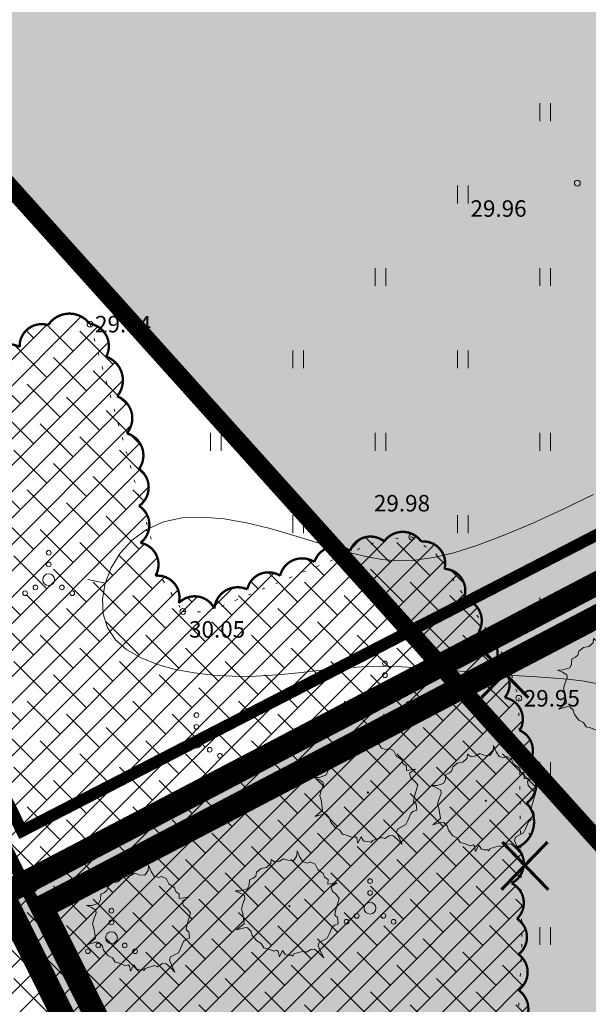
# Model space of a CAD drawing. Units: metres. Extents: x 552035 to 556625, y 6587365 to 6590182.
# Drawn here: x 552824 to 552848, y 6587662 to 6587704 of the extents above; entities that cross this region are included whole.
import ezdxf
from ezdxf.enums import TextEntityAlignment as Align

# ---------------------------------------------------------------- set-up
doc = ezdxf.new("R2010")
doc.units = ezdxf.units.M
for name, pattern in [('CENTER', [50.800000000000004, 31.75, -6.35, 6.35, -6.35]), ('DASHED', [0.75, 0.5, -0.25]), ('ISOPOHI', [0.2, 0.1, 0.1]), ('KOLVIK', [1.25, 0.25, -1])]:
    doc.linetypes.add(name, pattern=pattern)
for name, color, linetype, lineweight in [('Level 60', 7, 'Continuous', 0), ('OPT-DP-ala', 129, 'CENTER', 9), ('OPT-geo', 7, 'Continuous', 5), ('OPT-kinnistu piir', 19, 'Continuous', 15), ('OPT-kinnistupiir-p6hij', 19, 'Continuous', 15), ('OPT-likv-trass', 1, 'Ristid', 13), ('OPT-olol-v6sa', 94, 'Continuous', 5), ('OPT-olol-v6sa-likvid', 94, 'Continuous', 5), ('OPT-planpuu', 78, 'Continuous', 0), ('OPT-rohevork', 63, 'rohevork', 0), ('OPT-rohevork-hatch', 63, 'rohevork', 0)]:
    doc.layers.add(name, color=color, linetype=linetype, lineweight=lineweight)
doc.layers.add('OPT-halj-muru', color=7, linetype='Continuous', lineweight=25, true_color=0xe9ffa3)
doc.layers.add('OPT_mood-piir', color=1, linetype='Continuous')
doc.styles.add('ITALIC', font='italic.shx')
doc.styles.add('merka', font='ARIAL.TTF', dxfattribs={"height": 2.5})
doc.linetypes.add('Ristid', pattern='A,0,-2,["X",Standard,S=0.9,R=0,X=-0.1,Y=-0.45],-2', length=4)
doc.linetypes.add('rohevork', pattern='A,1,-0.5,1,["I",merka,S=0.14,R=0,X=0,Y=0]', length=2.5)

# ---------------------------------------------------------------- blocks, each defined once
blk = doc.blocks.new('geoalus')
at = {"layer": 'OPT-geo', "linetype": 'Continuous'}
for p, q in [((552845.7724720122, 6587700.380557854), (552845.7724720122, 6587699.619442144)), ((552846.2275279904, 6587700.380557854), (552846.2275279904, 6587699.619442144)), ((552842.2724720123, 6587696.880557854), (552842.2724720123, 6587696.119442144)), ((552842.7275279905, 6587696.880557854), (552842.7275279905, 6587696.119442144)), ((552838.7724720121, 6587693.380557854), (552838.7724720121, 6587692.619442144)), ((552839.2275279902, 6587693.380557854), (552839.2275279902, 6587692.619442144)), ((552845.7724720126, 6587693.380557855), (552845.7724720126, 6587692.619442145)), ((552846.2275279907, 6587693.380557855), (552846.2275279907, 6587692.619442145)), ((552835.2724720126, 6587689.880557855), (552835.2724720126, 6587689.119442145)), ((552835.7275279907, 6587689.880557855), (552835.7275279907, 6587689.119442145)), ((552842.2724720121, 6587689.880557855), (552842.2724720121, 6587689.119442145)), ((552842.7275279902, 6587689.880557855), (552842.7275279902, 6587689.119442145)), ((552831.7724720119, 6587686.380557854), (552831.7724720119, 6587685.619442144)), ((552832.22752799, 6587686.380557854), (552832.22752799, 6587685.619442144)), ((552838.7724720128, 6587686.380557855), (552838.7724720128, 6587685.619442145)), ((552839.2275279909, 6587686.380557855), (552839.2275279909, 6587685.619442145)), ((552845.7724720131, 6587686.380557853), (552845.7724720131, 6587685.619442143)), ((552846.2275279913, 6587686.380557853), (552846.2275279913, 6587685.619442143)), ((552835.2724720124, 6587682.880557855), (552835.2724720124, 6587682.119442145)), ((552835.7275279906, 6587682.880557855), (552835.7275279906, 6587682.119442145)), ((552842.272472013, 6587682.880557855), (552842.272472013, 6587682.119442145)), ((552842.7275279912, 6587682.880557855), (552842.7275279912, 6587682.119442145)), ((552827.3021347187, 6587679.986477688), (552826.5707788431, 6587680.152666084)), ((552845.7724720128, 6587679.380557855), (552845.7724720128, 6587678.619442145)), ((552846.2275279909, 6587679.380557855), (552846.2275279909, 6587678.619442145)), ((552845.7724720123, 6587672.380557855), (552845.7724720123, 6587671.619442145)), ((552846.2275279905, 6587672.380557855), (552846.2275279905, 6587671.619442145)), ((552845.7724720126, 6587665.380557854), (552845.7724720126, 6587664.619442144)), ((552846.2275279907, 6587665.380557854), (552846.2275279907, 6587664.619442144))]:
    blk.add_line(p, q, dxfattribs=at)
at = {"layer": 'OPT-geo', "linetype": 'KOLVIK', "ltscale": 0.5}
for p, q in [((552826.658, 6587690.996), (552829.7535019212, 6587680.113510696)), ((552831.6637443629, 6587678.771466136), (552839.012635548, 6587681.827310511)), ((552839.012635548, 6587681.827310511), (552840.332, 6587681.953)), ((552840.332, 6587681.953), (552841.3516914124, 6587681.232016153)), ((552841.3516914124, 6587681.232016153), (552844.39, 6587676.689)), ((552829.7535019212, 6587680.113510696), (552830.603, 6587678.785)), ((552830.603, 6587678.785), (552831.6637443629, 6587678.771466136)), ((552844.39, 6587676.689), (552844.874, 6587675.099000001)), ((552844.874, 6587675.099000001), (552845.0108150165, 6587664.649322367)), ((552845.0108150165, 6587664.649322367), (552844.4504752113, 6587653.763231125))]:
    blk.add_line(p, q, dxfattribs=at)
at = {"layer": 'OPT-geo', "linetype": 'ISOPOHI'}
for p, q in [((552846.7366410071, 6587683.115417874), (552848.0573787634, 6587683.757558924)), ((552845.444367031, 6587682.526791487), (552846.7366410071, 6587683.115417874)), ((552829.7745958302, 6587682.592919243), (552830.5750730635, 6587682.762690515)), ((552830.5750730635, 6587682.762690515), (552831.4441161535, 6587682.795857157)), ((552831.4441161535, 6587682.795857157), (552832.3604177905, 6587682.717398227)), ((552832.3604177905, 6587682.717398227), (552833.3026706645, 6587682.552292789)), ((552828.4489317808, 6587681.818254651), (552829.0620372148, 6587682.270890291)), ((552829.0620372148, 6587682.270890291), (552829.7745958302, 6587682.592919243)), ((552833.3026706645, 6587682.552292789), (552834.2495674655, 6587682.325519904)), ((552834.2495674655, 6587682.325519904), (552835.1798008835, 6587682.062058632)), ((552844.2193338168, 6587682.012173161), (552845.444367031, 6587682.526791487)), ((552827.9448595436, 6587681.265989333), (552828.4489317808, 6587681.818254651)), ((552835.1798008835, 6587682.062058632), (552836.0720636088, 6587681.786888037)), ((552836.0720636088, 6587681.786888037), (552836.9050483314, 6587681.524987179)), ((552843.1003183466, 6587681.592056297), (552844.2193338168, 6587682.012173161)), ((552836.9050483314, 6587681.524987179), (552837.665694377, 6587681.298770818)), ((552842.1149393546, 6587681.281919849), (552843.1003183466, 6587681.592056297)), ((552827.5594005178, 6587680.645071343), (552827.9448595436, 6587681.265989333)), ((552837.665694377, 6587681.298770818), (552838.3739276148, 6587681.120396513)), ((552838.3739276148, 6587681.120396513), (552839.0579205495, 6587680.99945752)), ((552839.0579205495, 6587680.99945752), (552839.7458456861, 6587680.9455471)), ((552839.7458456861, 6587680.9455471), (552840.4658755291, 6587680.96825851)), ((552840.4658755291, 6587680.96825851), (552841.2461825837, 6587681.077185008)), ((552841.2461825837, 6587681.077185008), (552842.1149393546, 6587681.281919849)), ((552827.3021347187, 6587679.986477688), (552827.5594005178, 6587680.645071343)), ((552827.182642161, 6587679.321185376), (552827.3021347187, 6587679.986477688)), ((552827.2105028596, 6587678.680171411), (552827.182642161, 6587679.321185376)), ((552827.3952968295, 6587678.094412804), (552827.2105028596, 6587678.680171411)), ((552827.7407909164, 6587677.588865726), (552827.3952968295, 6587678.094412804)), ((552828.2274992884, 6587677.164403018), (552827.7407909164, 6587677.588865726)), ((552828.8301229444, 6587676.815876688), (552828.2274992884, 6587677.164403018)), ((552829.5233628835, 6587676.53813874), (552828.8301229444, 6587676.815876688)), ((552830.2819201046, 6587676.326041184), (552829.5233628835, 6587676.53813874)), ((552837.031861215, 6587676.352288918), (552836.3360492989, 6587676.276596744)), ((552837.7329976705, 6587676.413929377), (552837.031861215, 6587676.352288918)), ((552838.4463258757, 6587676.4516681), (552837.7329976705, 6587676.413929377)), ((552839.1771758712, 6587676.458304785), (552838.4463258757, 6587676.4516681)), ((552839.9247290185, 6587676.437238018), (552839.1771758712, 6587676.458304785)), ((552840.6866295096, 6587676.394516108), (552839.9247290185, 6587676.437238018)), ((552841.4605215363, 6587676.336187363), (552840.6866295096, 6587676.394516108)), ((552842.2440492908, 6587676.268300089), (552841.4605215363, 6587676.336187363)), ((552831.0804956065, 6587676.174436028), (552830.2819201046, 6587676.326041184)), ((552831.8937903884, 6587676.078175277), (552831.0804956065, 6587676.174436028)), ((552832.6965054489, 6587676.03211094), (552831.8937903884, 6587676.078175277)), ((552833.4687028223, 6587676.030311349), (552832.6965054489, 6587676.03211094)), ((552834.2118886838, 6587676.063710157), (552833.4687028223, 6587676.030311349)), ((552834.9329302436, 6587676.12245734), (552834.2118886838, 6587676.063710157)), ((552835.6386947117, 6587676.196702876), (552834.9329302436, 6587676.12245734)), ((552836.3360492989, 6587676.276596744), (552835.6386947117, 6587676.196702876)), ((552843.0348569647, 6587676.196902596), (552842.2440492908, 6587676.268300089)), ((552843.8305887501, 6587676.128043193), (552843.0348569647, 6587676.196902596)), ((552844.6288888389, 6587676.067770187), (552843.8305887501, 6587676.128043193)), ((552845.4251985842, 6587676.018886797), (552844.6288888389, 6587676.067770187)), ((552846.2061479832, 6587675.971215886), (552845.4251985842, 6587676.018886797)), ((552846.9561641947, 6587675.91133523), (552846.2061479832, 6587675.971215886)), ((552847.6596743773, 6587675.825822603), (552846.9561641947, 6587675.91133523)), ((552848.3011056894, 6587675.701255781), (552847.6596743773, 6587675.825822603))]:
    blk.add_line(p, q, dxfattribs=at)
at = {"layer": 'OPT-geo', "linetype": 'Continuous'}
for centre, radius in [((552847.365, 6587696.989), 0.125), ((552826.658, 6587690.996), 0.125), ((552840.332, 6587681.953), 0.125), ((552824.9018629659, 6587681.285813626), 0.1), ((552824.9018629659, 6587680.785813626), 0.1), ((552824.9018629659, 6587680.135813626), 0.25), ((552824.336862966, 6587679.810813625), 0.1), ((552825.4668629658, 6587679.810813625), 0.1), ((552823.9018629659, 6587679.560813625), 0.1), ((552825.9018629659, 6587679.560813625), 0.1), ((552830.603, 6587678.785), 0.125), ((552839.1846355003, 6587676.581154351), 0.1), ((552839.1846355003, 6587676.081154351), 0.1), ((552839.1846355003, 6587675.431154351), 0.25), ((552838.6196355004, 6587675.106154351), 0.1), ((552839.7496355003, 6587675.106154351), 0.1), ((552844.874, 6587675.099000001), 0.125), ((552838.1846355003, 6587674.856154351), 0.1), ((552840.1846355003, 6587674.856154351), 0.1), ((552831.1800049491, 6587674.38564669), 0.1), ((552831.1800049491, 6587673.88564669), 0.1), ((552831.1800049491, 6587673.235646689), 0.25), ((552830.6150049492, 6587672.910646689), 0.1), ((552831.745004949, 6587672.910646689), 0.1), ((552830.1800049491, 6587672.660646689), 0.1), ((552832.1800049491, 6587672.660646689), 0.1), ((552838.5568202735, 6587667.328657377), 0.1), ((552838.5568202735, 6587666.828657377), 0.1), ((552838.5568202735, 6587666.178657376), 0.25), ((552827.5700736393, 6587666.07408157), 0.1), ((552837.9918202736, 6587665.853657376), 0.1), ((552839.1218202735, 6587665.853657376), 0.1), ((552827.5700736393, 6587665.57408157), 0.1), ((552837.5568202735, 6587665.603657376), 0.1), ((552839.5568202735, 6587665.603657376), 0.1), ((552827.5700736393, 6587664.92408157), 0.25), ((552827.0050736393, 6587664.599081569), 0.1), ((552828.1350736392, 6587664.599081569), 0.1), ((552826.5700736393, 6587664.349081569), 0.1), ((552828.5700736393, 6587664.349081569), 0.1)]:
    blk.add_circle(centre, radius, dxfattribs=at)
at = {"layer": 'OPT-geo', "linetype": 'Continuous', "ltscale": 0.5, "style": 'ITALIC'}
for s, p in [(' 29.96', (552842.6085325342, 6587695.908445788)), (' 29.94', (552826.658, 6587690.996)), (' 29.98', (552838.5060163796, 6587683.387091066)), (' 30.05', (552830.6504587644, 6587678.026336547)), (' 29.95', (552844.874, 6587675.099000001))]:
    blk.add_text(s, height=0.7, dxfattribs=at).set_placement(p, align=Align.MIDDLE_LEFT)
blk = doc.blocks.new('A$C6EF37B00')
at = {"lineweight": 70}
h = blk.add_hatch(color=3, dxfattribs=at)
h.set_gradient(color1=(154, 221, 39), one_color=1, tint=1, name='SPHERICAL')
h.paths.add_polyline_path([(1.262587288287193, 2.768045933001986), (1.187181383813197, 2.547506061843819), (1.091358045959737, 2.602694559944609), (0.9962075707066447, 2.550035628516838), (0.8978637582625879, 2.566185407275952), (0.7475538361039753, 2.487686672887037), (0.6022649046810216, 2.487266665767663), (0.4976186171742825, 2.405799687727097), (0.492577667993146, 2.327722249043745), (0.4107850891371072, 2.244799798259407), (0.2724901652365475, 2.234127871379457), (0.1049988908421824, 2.244941686698581), (0.2153991569108484, 2.178991647638981), (0.2833490839640831, 2.047199853457954), (0.2066401982420416, 1.924747731992937), (0.1254564910020122, 1.851566291184724), (0.133123361124774, 1.733466941895557), (0.1027294757339519, 1.617824926473617), (-2.516724367751522e-05, 1.565656946384792), (0.08817275585363404, 1.510940729763689), (0.1250359764701443, 1.371355638275446), (0.08638784626168672, 1.246446182943259), (0.1150154919198485, 1.097572404513102), (0.1949804172310792, 1.033607417841012), (0.2127719296689747, 0.9540558365545735), (0.206470743192483, 0.8564590382003985), (0.3244951354312207, 0.7900167592156322), (0.3803673618281209, 0.7080065554757766), (0.3537969322759409, 0.5333155097023621), (0.2923150518622606, 0.4098602385277559), (0.3975914580166204, 0.5010868964037343), (0.5009762196418137, 0.5630145563279711), (0.57583749337374, 0.5385805289227505), (0.6609047816781981, 0.4350646245383416), (0.7694159803901357, 0.3398555044179545), (0.8753839190042072, 0.3232134857336746), (1.122210000062182, 0.2386750039070478), (1.175603207235099, -9.86983934581076e-07), (1.221183931153917, 0.2322849049833451), (1.25416099353356, 0.2693572417967971), (1.363259566940371, 0.3015149108758237), (1.47683167327898, 0.2843819408525974), (1.647473540911562, 0.3223665247105316), (1.751489709770624, 0.3940738229156864), (1.882160507501226, 0.4052379897207743), (1.948744750908133, 0.4891423431830617), (2.069878281018532, 0.5891255311848624), (2.082523397924206, 0.6667120185292674), (2.121864349178566, 0.6837727557467019), (2.257008679840908, 0.6456462834495369), (2.151629404507958, 0.7896750497786797), (2.267091866789485, 0.8018211192617173), (2.308303215541343, 0.8481621845716063), (2.359659165053756, 0.9330497292980056), (2.391375990138101, 0.9506027064406339), (2.356445869417257, 1.001859728071111), (2.402656711983695, 1.243905299873802), (2.459726473277726, 1.299022853754991), (2.445086842664239, 1.427392792663994), (2.481214498282156, 1.513263528654534), (2.622660015420934, 1.572733854711572), (2.778703707806642, 1.621461309669087), (2.641038902553703, 1.620549062624548), (2.450715166540306, 1.632837020546759), (2.38597853512357, 1.695818815954738), (2.385244258711111, 1.921294601878969), (2.31477385706728, 2.014047676718349), (2.194166287839778, 2.159059634311603), (2.175744656754262, 2.22885153576263), (2.18965001095529, 2.325957382777858), (2.040538912279885, 2.384606364455436), (1.96189563807593, 2.350462354402708), (1.874307875180818, 2.414939539445413), (1.636303455189875, 2.636113538967919), (1.527835000430741, 2.613715549724333), (1.387019601939528, 2.564004903502706), (1.281681781973134, 2.590406602022398)])
at = {"layer": 'OPT-planpuu', "lineweight": 9}
for points in [[(1.262587288287193, 2.768045933001986), (1.187181383813197, 2.547506061843819), (1.091358045959737, 2.602694559944609), (0.9962075707066447, 2.550035628516838), (0.8978637582625879, 2.566185407275952), (0.7475538361039753, 2.487686672887037), (0.6022649046810216, 2.487266665767663), (0.4976186171742825, 2.405799687727097), (0.492577667993146, 2.327722249043745), (0.4107850891371072, 2.244799798259407), (0.2724901652365475, 2.234127871379457), (0.1049988908421824, 2.244941686698581), (0.2153991569108484, 2.178991647638981), (0.2833490839640831, 2.047199853457954), (0.2066401982420416, 1.924747731992937), (0.1254564910020122, 1.851566291184724), (0.133123361124774, 1.733466941895557), (0.1027294757339519, 1.617824926473617), (-2.516724367751522e-05, 1.565656946384792), (0.08817275585363404, 1.510940729763689), (0.1250359764701443, 1.371355638275446), (0.08638784626168672, 1.246446182943259), (0.1150154919198485, 1.097572404513102), (0.1949804172310792, 1.033607417841012), (0.2127719296689747, 0.9540558365545735), (0.206470743192483, 0.8564590382003985), (0.3244951354312207, 0.7900167592156322), (0.3803673618281209, 0.7080065554757766), (0.3537969322759409, 0.5333155097023621), (0.2923150518622606, 0.4098602385277559), (0.3975914580166204, 0.5010868964037343), (0.5009762196418137, 0.5630145563279711), (0.57583749337374, 0.5385805289227505), (0.6609047816781981, 0.4350646245383416), (0.7694159803901357, 0.3398555044179545), (0.8753839190042072, 0.3232134857336746), (1.122210000062182, 0.2386750039070478), (1.175603207235099, -9.86983934581076e-07), (1.221183931153917, 0.2322849049833451), (1.25416099353356, 0.2693572417967971), (1.363259566940371, 0.3015149108758237), (1.47683167327898, 0.2843819408525974), (1.647473540911562, 0.3223665247105316), (1.751489709770624, 0.3940738229156864), (1.882160507501226, 0.4052379897207743), (1.948744750908133, 0.4891423431830617), (2.069878281018532, 0.5891255311848624), (2.082523397924206, 0.6667120185292674), (2.121864349178566, 0.6837727557467019), (2.257008679840908, 0.6456462834495369), (2.151629404507958, 0.7896750497786797), (2.267091866789485, 0.8018211192617173), (2.308303215541343, 0.8481621845716063), (2.359659165053756, 0.9330497292980056), (2.391375990138101, 0.9506027064406339), (2.356445869417257, 1.001859728071111), (2.402656711983695, 1.243905299873802), (2.459726473277726, 1.299022853754991), (2.445086842664239, 1.427392792663994), (2.481214498282156, 1.513263528654534), (2.622660015420934, 1.572733854711572), (2.778703707806642, 1.621461309669087), (2.641038902553703, 1.620549062624548), (2.450715166540306, 1.632837020546759), (2.38597853512357, 1.695818815954738), (2.385244258711111, 1.921294601878969), (2.31477385706728, 2.014047676718349), (2.194166287839778, 2.159059634311603), (2.175744656754262, 2.22885153576263), (2.18965001095529, 2.325957382777858), (2.040538912279885, 2.384606364455436), (1.96189563807593, 2.350462354402708), (1.874307875180818, 2.414939539445413), (1.636303455189875, 2.636113538967919), (1.527835000430741, 2.613715549724333), (1.387019601939528, 2.564004903502706), (1.281681781973134, 2.590406602022398)], [(1.247294985694168, 1.465524923159364), (1.222550921100492, 1.437701356396929), (1.268235802784091, 1.434751782604565)]]:
    blk.add_lwpolyline(points, close=True, dxfattribs=at)
blk = doc.blocks.new('rist')
at = {"layer": 'OPT-likv-trass', "linetype": 'ByBlock', "lineweight": 9, "ltscale": 0.03, "const_width": 0.1333333333333333}
for points in [[(552962.6058703845, 6587565.436458327), (552960.6501695955, 6587563.410172464)], [(552960.6859945655, 6587565.436458327), (552962.6416953545, 6587563.410172464)]]:
    blk.add_lwpolyline(points, dxfattribs=at)

msp = doc.modelspace()

# ---------------------------------------------------------------- hatches: boundary and pattern name
at = {"layer": 'OPT-halj-muru', "linetype": 'ByBlock', "lineweight": 0, "ltscale": 0.5}
msp.add_hatch(color=256, dxfattribs=at).paths.add_polyline_path([(552962.8177651074, 6587739.99515616), (552822.948185358, 6587666.761459976), (552875.4079735646, 6587561.373855971), (553007.9122000686, 6587633.853242591), (552981.6434986347, 6587712.902200836)])
at = {"layer": 'OPT-olol-v6sa-likvid', "lineweight": 5, "ltscale": 0.2}
h = msp.add_hatch(dxfattribs=at)
h.set_pattern_fill('ANSI38', color=256, scale=0.25, style=0)
h.set_pattern_definition([(45, (552798.4422192487, 6587610.713226194), (-0.561266007566822, 0.5612660075668221), []), (135, (552798.4422192487, 6587610.713226194), (-1.683798022700466, 0.5612660075668222), [1.984375, -1.190625])])
edge = h.paths.add_edge_path()
edge.add_arc((552826.5068713718, 6587690.068490178), 0.9528500328716165, -28.425783584170176, 81.57421628565157, ccw=False)
edge.add_arc((552826.9869969693, 6587688.608412687), 1.068221838253601, -39.57192470606981, 70.42807518399792, ccw=False)
edge.add_arc((552827.4642014144, 6587686.999953136), 0.9904324080867531, -40.45994972977371, 69.54005017968967, ccw=False)
edge.add_arc((552827.9501345354, 6587685.41762956), 0.9769916869283904, -35.899460460192984, 74.10053941178182, ccw=False)
edge.add_arc((552828.1916497113, 6587684.059425838), 0.9587112214182196, -54.99999995203581, 54.99999995203581, ccw=False)
edge.add_arc((552828.2207472824, 6587682.468388899), 0.959370810627973, -52.87801512165328, 57.12198478621241, ccw=False)
edge.add_arc((552828.6310220517, 6587680.781240454), 0.9374987038858189, -30.36784376862539, 79.63215614340942, ccw=False)
edge.add_arc((552829.5272299418, 6587679.379193064), 0.932195518705241, -14.62414055190709, 95.37585939167661, ccw=False)
edge.add_arc((552831.1043079206, 6587678.497748586), 0.9344328163196959, 26.257299771042824, 136.2572995845257, ccw=False)
edge.add_arc((552832.9258028882, 6587678.82936331), 0.9868746966694475, 65.24651694491018, 175.2465168188143, ccw=False)
edge.add_arc((552834.2410384406, 6587679.527433916), 0.9235194387823922, 57.61171678036118, 167.6117167085482, ccw=False)
edge.add_arc((552835.6668403555, 6587680.088785525), 0.9564091586013084, 56.793480176814285, 166.7934800708221, ccw=False)
edge.add_arc((552837.1101044993, 6587680.591965827), 0.9662707140247723, 52.09629530656241, 162.0962951958624, ccw=False)
edge.add_arc((552838.5737356021, 6587681.048635172), 0.9221809521755948, 50.63632723509619, 160.6363270827609, ccw=False)
edge.add_arc((552839.9442654636, 6587681.211491499), 0.95909594074455, 35.00000006948591, 144.9999999265251, ccw=False)
edge.add_arc((552840.817247182, 6587680.833511049), 0.932195519632467, -14.624140496519374, 95.3758593863136, ccw=False)
edge.add_arc((552841.6785519143, 6587679.673008837), 0.9260386293022812, -22.51839965386722, 87.48160025868623, ccw=False)
edge.add_arc((552842.3652672735, 6587678.396162653), 0.9374987038858189, -30.36784376862539, 79.63215614340942, ccw=False)
edge.add_arc((552843.0548873626, 6587677.008729381), 0.9212321926044788, -27.437683991090807, 82.56231591389388, ccw=False)
edge.add_arc((552843.5670162415, 6587675.714459228), 0.9218652321575481, -39.35180099920149, 70.64819888822609, ccw=False)
edge.add_arc((552844.1111455096, 6587674.207730886), 0.9374987038858189, -30.36784376862539, 79.63215614340942, ccw=False)
edge.add_arc((552844.5359806947, 6587672.875661784), 0.940132289143573, -44.110130816584785, 65.88986909890508, ccw=False)
edge.add_arc((552844.6611035764, 6587671.435960671), 0.9587129311749105, -54.9999999366222, 54.999999968546774, ccw=False)
edge.add_arc((552844.3423858036, 6587669.84610167), 1.183956356251994, -67.19350331597349, 42.80649657334942, ccw=False)
edge.add_arc((552844.1553906426, 6587668.07996208), 0.9340745368017878, -63.74963650778727, 46.25036340203002, ccw=False)
edge.add_arc((552844.1553916233, 6587666.404476741), 0.9340728470413114, -46.25034744215958, 63.74965245728458, ccw=False)
edge.add_arc((552844.3008795275, 6587664.953113968), 0.9238872952179682, -52.79662382252491, 57.20337608340088, ccw=False)
edge.add_arc((552844.329976143, 6587663.460998388), 0.9232042206772766, -54.99999996493722, 54.999999931784714, ccw=False)
edge.add_arc((552844.289243205, 6587661.890336474), 0.9942199312197317, -54.99999995048171, 54.99999995048171, ccw=False)
edge.add_arc((552844.329976143, 6587660.319674561), 0.9232042214401714, -54.999999931784714, 54.99999996493722, ccw=False)
edge.add_arc((552844.3008795275, 6587658.827558981), 0.923887295102574, -57.20337608340088, 52.79662382252491, ccw=False)
edge.add_arc((552844.1553906428, 6587657.376194808), 0.9340745359680255, -63.749636520596084, 46.250363372843026, ccw=False)
edge.add_arc((552843.9808041865, 6587655.822956908), 0.9259319687988672, -59.400408347013524, 50.599591551390915, ccw=False)
edge.add_arc((552843.8935094881, 6587654.29009539), 0.9238873848998005, -57.20352257589741, 52.79647731169831, ccw=False)
edge.add_arc((552843.614164168, 6587653.019149962), 0.9232588787197221, -77.62800413087382, 32.37199577260458, ccw=False)
edge.add_arc((552842.9943329674, 6587652.559811928), 0.9296961055604307, 221.5793907413642, 331.57939067595254, ccw=False)
edge.add_arc((552841.4085040324, 6587652.21948791), 0.9323783564730763, 232.7379968480843, 342.7379967435894, ccw=False)
edge.add_arc((552839.87794617, 6587651.893776654), 1.051939013268551, 226.6848300121013, 336.68482995826366, ccw=False)
edge.add_arc((552838.2862893922, 6587651.434157654), 0.9221804913028501, 230.6362249425491, 340.6362248355514, ccw=False)
edge.add_arc((552836.80229133, 6587651.047322679), 0.9564347346036935, 230.0627917316204, 340.0627916211291, ccw=False)
edge.add_arc((552835.3706625525, 6587650.756460718), 0.9296982580705703, 221.579269431369, 331.57926929062296, ccw=False)
edge.add_arc((552833.7761000639, 6587650.465596044), 0.9564347347131317, 230.0627917316204, 340.0627916235072, ccw=False)
edge.add_arc((552832.3037402852, 6587650.116560063), 0.9404824756669198, 225.8812312522754, 335.88123118533787, ccw=False)
edge.add_arc((552830.83137759, 6587649.883872167), 0.9296982583090572, 221.5792694218462, 331.57926923331536, ccw=False)
edge.add_arc((552829.3793808729, 6587649.796612516), 0.9235731683145497, 215.0000000540639, 324.99999994179365, ccw=False)
edge.add_arc((552827.7295279471, 6587649.849024229), 1.066253318930571, 216.9084353435519, 326.9084352212013, ccw=False)
edge.add_arc((552826.0796760025, 6587649.680265789), 0.9262994271898569, 219.3969551259973, 329.39695496608294, ccw=False)
edge.add_arc((552824.5171177756, 6587649.555209856), 0.9649933217485477, 221.3376244635394, 331.3376243222234, ccw=False)
edge.add_arc((552823.0360225072, 6587649.447577891), 0.9235755321457191, 215.000000070915, 324.999999929085, ccw=False)
edge.add_arc((552821.435633156, 6587649.508700254), 1.030139121334558, 215.0000000470273, 324.99999995668657, ccw=False)
edge.add_arc((552819.7334129071, 6587649.302144176), 0.940482798428633, 225.8813335324777, 335.8813334223036, ccw=False)
edge.add_arc((552818.2435889628, 6587649.168376236), 0.9952522949542559, 217.0445399636349, 327.04453987614215, ccw=False)
edge.add_arc((552816.6926641415, 6587649.098540555), 0.9235731684099115, 215.0000000582063, 324.9999999459361, ccw=False)
edge.add_arc((552815.1795685086, 6587649.098541911), 0.9235755321457191, 215.000000070915, 324.999999929085, ccw=False)
edge.add_arc((552813.6664728756, 6587649.098540555), 0.9235731684099115, 215.0000000540639, 324.9999999459361, ccw=False)
edge.add_arc((552812.1533791788, 6587649.098540555), 0.9235731683145497, 215.0000000540639, 324.99999994179365, ccw=False)
edge.add_arc((552810.6402854819, 6587649.098540555), 0.9235731684099115, 215.0000000582063, 324.9999999459361, ccw=False)
edge.add_arc((552809.3395861291, 6587649.339943171), 0.9438021958939533, 195.2085009576496, 305.2085008526762, ccw=False)
edge.add_arc((552808.8199636795, 6587649.980811461), 0.9707404586863424, 136.2394884488316, 246.2394883465102, ccw=False)
edge.add_arc((552808.3143442991, 6587651.6250253), 0.9922525270322855, 148.6377333806796, 258.6377332645949, ccw=False)
edge.add_arc((552807.536848183, 6587653.132906585), 0.9939187366038369, 155.9740051625041, 265.9740050402295, ccw=False)
edge.add_arc((552806.7919405738, 6587654.463848756), 0.9404821920310679, 150.02562135265, 260.02562124352204, ccw=False)
edge.add_arc((552806.1587639204, 6587655.985668997), 1.067488941015695, 150.2098991229734, 260.2098990291055, ccw=False)
edge.add_arc((552805.4417960546, 6587657.409692101), 0.9178862051035943, 146.8093806717555, 256.8093805721706, ccw=False)
edge.add_arc((552804.883114116, 6587658.805833267), 0.9178837392210164, 146.8092832921465, 256.809283218691, ccw=False)
edge.add_arc((552804.2778772305, 6587660.234576643), 0.9404831912781798, 150.0257517975536, 260.02575171020334, ccw=False)
edge.add_arc((552803.7983377905, 6587661.579460484), 0.9369994407774538, 139.0416777461737, 249.0416776415479, ccw=False)
edge.add_arc((552803.3793275557, 6587663.10127937), 0.9523859846408984, 142.3604641136598, 252.3604640148775, ccw=False)
edge.add_arc((552802.788059071, 6587664.609160654), 0.9404816419207034, 150.0257958265712, 260.0257957578682, ccw=False)
edge.add_arc((552802.0571218238, 6587665.991362909), 0.9161646510197536, 154.7547209791594, 264.75472087662115, ccw=False)
edge.add_arc((552801.2191023352, 6587667.359630406), 0.9775733603624894, 160.5484510168296, 270.54845092149145, ccw=False)
edge.add_arc((552800.3671076068, 6587668.676637775), 0.9939187356502922, 155.9740051515746, 265.9740050565432, ccw=False)
edge.add_arc((552799.6221999982, 6587670.007579946), 0.940482192051232, 150.0256213561934, 260.02562123653695, ccw=False)
edge.add_arc((552799.4080335796, 6587671.236006062), 0.9674851909131753, 121.6321865962284, 231.6321864967943, ccw=False)
edge.add_arc((552799.5011464146, 6587672.818302229), 0.9674834847111691, 121.6321806756354, 231.6321805772642, ccw=False)
edge.add_arc((552799.7944572681, 6587674.191063849), 0.9708613691501292, 104.43649260697529, 214.4364924998999, ccw=False)
edge.add_arc((552800.4136654956, 6587675.568545831), 0.9658999572991998, 96.91791497859799, 206.9179148597599, ccw=False)
edge.add_arc((552801.2935989859, 6587676.662078387), 1.00533347712777, 77.6979190525671, 187.6979188936305, ccw=False)
edge.add_arc((552802.4109618827, 6587677.844192242), 0.9250109018092934, 82.47817645521877, 192.4781763935119, ccw=False)
edge.add_arc((552803.4817659104, 6587678.928507602), 0.9643333686128456, 79.98849977214053, 189.9884996571161, ccw=False)
edge.add_arc((552804.6596560767, 6587679.933685053), 1.011769720294751, 73.14609671392577, 183.1460966123422, ccw=False)
edge.add_arc((552806.0377432557, 6587680.766649175), 1.093153719256226, 62.88775677265329, 172.8877566747698, ccw=False)
edge.add_arc((552807.4623854063, 6587681.576458497), 0.9407221997433814, 60.00810265706929, 170.0081024807529, ccw=False)
edge.add_arc((552808.905644722, 6587682.195391195), 0.9925229665953497, 58.62098242303932, 168.6209823391136, ccw=False)
edge.add_arc((552810.3954609204, 6587682.846924745), 0.9925222816179258, 58.620892015522884, 168.6208918456133, ccw=False)
edge.add_arc((552811.8433670143, 6587683.735870621), 0.9320297285206877, 72.55751142262181, 182.5575112969368, ccw=False)
edge.add_arc((552813.0491979043, 6587684.46182041), 0.9407250644381583, 60.00813613115707, 170.0081361001558, ccw=False)
edge.add_arc((552814.5529854449, 6587684.969018456), 1.078331984332493, 53.42807304051462, 163.4280729612782, ccw=False)
edge.add_arc((552816.1359135229, 6587685.592675535), 0.971152090290687, 55.548470013825806, 165.5484698683959, ccw=False)
edge.add_arc((552817.6117593845, 6587686.230268817), 0.9407250642558017, 60.00813611273418, 170.0081360406024, ccw=False)
edge.add_arc((552819.0410483138, 6587686.928340779), 0.9661146406703253, 63.06292117773478, 173.0629210974621, ccw=False)
edge.add_arc((552820.4377526576, 6587687.672951152), 0.9661154447672142, 63.06301061533708, 173.0630105816561, ccw=False)
edge.add_arc((552821.7878981323, 6587688.45016102), 0.9163513803155365, 64.73496220954809, 174.7349620640161, ccw=False)
edge.add_arc((552823.184601496, 6587689.129570996), 1.016619737780055, 61.55583228655689, 171.5558321582989, ccw=False)
edge.add_arc((552824.5999210435, 6587690.065055284), 0.9320297285206877, 72.55751142262181, 182.5575112969368, ccw=False)
edge.add_arc((552825.7827884045, 6587690.363940407), 1.079231148531389, 36.84180010252629, 146.841800039873, ccw=False)
at = {"layer": 'OPT-rohevork-hatch', "linetype": 'ByBlock', "lineweight": 13, "ltscale": 0.2}
h = msp.add_hatch(dxfattribs=at)
h.set_pattern_fill('GENERAL_CROSS', color=256, scale=7, angle=30, style=0, pattern_type=2)
h.set_pattern_definition([(30, (552114.7242595092, 6588395.845094359), (0.6405444566227679, 2.390544456622768), [0.875, -2.625]), (120, (552115.3218956233, 6588395.684958245), (-2.390544456622767, 0.640544456622768), [0.875, -2.625])])
h.paths.add_polyline_path([(553200.8832523179, 6587478.256598243), (552989.7099311578, 6587598.536309884), (552861.9062613528, 6587653.839414988), (552814.7728393468, 6587706.279973038), (553005.6186314601, 6587816.464842489)])

# ---------------------------------------------------------------- linework, layer by layer
at = {"layer": 'Level 60', "color": 6, "linetype": 'DASHED', "lineweight": 30, "ltscale": 5, "const_width": 0.5, "flags": 128}
msp.add_lwpolyline([(552807.4518326377, 6587702.619707885), (552823.7656861871, 6587669.455836354), (552963.1420171089, 6587741.280976736), (552982.0482168061, 6587713.889285708), (553018.614285763, 6587730.828428797)], dxfattribs=at)
at = {"layer": 'OPT-DP-ala', "ltscale": 0.1, "const_width": 1}
msp.add_lwpolyline([(552962.8177651074, 6587739.99515616), (552822.948185358, 6587666.761459976), (552875.4079735646, 6587561.373855971), (553007.9122000686, 6587633.853242591), (552981.6434986347, 6587712.902200836)], close=True, dxfattribs=at)
at = {"layer": 'OPT-kinnistu piir', "ltscale": 0.5, "const_width": 0.5}
msp.add_lwpolyline([(552962.5, 6587738.7), (552824.28, 6587666.33), (552875.84, 6587562.75), (553006.7, 6587634.33), (552980.74, 6587712.45)], close=True, dxfattribs=at)
msp.add_lwpolyline([(552869.3844551345, 6587519.950672394), (552890.61, 6587533.08), (552806.4535757588, 6587702.151191919)], dxfattribs=at)
at = {"layer": 'OPT-kinnistupiir-p6hij', "ltscale": 0.5, "const_width": 0.5}
msp.add_lwpolyline([(552962.3411174463, 6587738.052421921), (552824.9459073211, 6587666.114270013), (552876.0560132177, 6587563.438072015), (553006.0938999656, 6587634.568378705), (552980.2882506826, 6587712.223899582)], close=True, dxfattribs=at)
msp.add_lwpolyline([(552824.3011943777, 6587666.341097071), (552806.4535757588, 6587702.151191919)], dxfattribs=at)
at = {"layer": 'OPT-olol-v6sa', "ltscale": 0.2, "const_width": 0.1}
msp.add_lwpolyline([(552822.1790024983, 6587689.278857121, -0.52056705), (552823.6688196773, 6587690.023466093, -0.52056705), (552824.8792954092, 6587690.954228709, -0.52056705), (552826.646490769, 6587691.011055619, -0.52056705), (552827.3448405145, 6587689.614914496, -0.52056705), (552827.810409593, 6587687.927905857, -0.52056705), (552828.2177815686, 6587686.357245344, -0.52056705), (552828.7415438779, 6587684.844756095, -0.52056705), (552828.7415438779, 6587683.274095582, -0.52056705), (552828.7997409807, 6587681.703432268, -0.52056705), (552829.4398936233, 6587680.307288346, -0.52056705), (552830.429225011, 6587679.143835077, -0.52056705), (552831.9423225801, 6587678.911144423, -0.52056705), (552833.3390220712, 6587679.725561711, -0.52056705), (552834.7357254345, 6587680.307288346, -0.52056705), (552836.1906259008, 6587680.889014981, -0.52056705), (552837.7037195975, 6587681.354396288, -0.52056705), (552839.1586200638, 6587681.761606332, -0.52056705), (552840.7299108636, 6587681.761606332, -0.52056705), (552841.7192422512, 6587680.598153063, -0.52056705), (552842.5339862026, 6587679.318354468, -0.52056705), (552843.1741388452, 6587677.922210545, -0.52056705), (552843.872492463, 6587676.584240686, -0.52056705), (552844.2798644387, 6587675.1299227, -0.52056705), (552844.9200170813, 6587673.733778778, -0.52056705), (552845.2109987234, 6587672.221292328, -0.52056705), (552845.2109987234, 6587670.650629015, -0.52056705), (552844.8013111003, 6587668.75470796, -0.52056705), (552844.5685265609, 6587667.24221871, -0.52056705), (552844.8013111003, 6587665.729732262, -0.52056705), (552844.8595043308, 6587664.217243012, -0.52056705), (552844.8595043308, 6587662.704753763, -0.52056705), (552844.8595043308, 6587661.075919186, -0.52056705)], format="xyb", dxfattribs=at)
at = {"layer": 'OPT-rohevork', "ltscale": 2, "const_width": 0.75}
msp.add_lwpolyline([(552814.7728393468, 6587706.279973038), (552861.9062613528, 6587653.839414988), (552989.7099311578, 6587598.536309884), (553200.8832523179, 6587478.256598243)], dxfattribs=at)
at = {"layer": 'OPT_mood-piir', "const_width": 0.3}
msp.add_lwpolyline([(552908.1722024968, 6587634.463819562), (552920.6680668343, 6587587.258545855), (553006.7000001057, 6587634.329999682), (553006.7000001057, 6587634.329999682), (553006.7000001057, 6587634.329999682), (552980.74, 6587712.45), (552962.5, 6587738.7), (552824.2739532286, 6587666.326833998), (552846.2285890583, 6587622.228210714), (552908.1722024955, 6587634.463819566)], dxfattribs=at)

# ---------------------------------------------------------------- block references
at = {"layer": 'OPT-geo'}
msp.add_blockref('geoalus', (0, 0), dxfattribs=at)
at = {"layer": 'OPT-likv-trass', "linetype": 'ByBlock'}
for p in [(-117.3596637969604, 111.7146024703979), (-116.5108077273471, 103.55456913542)]:
    msp.add_blockref('rist', p, dxfattribs=at)
at = {"layer": 'OPT-planpuu', "ltscale": 0.1, "xscale": 1.704148584826323, "yscale": 1.704148585452629, "zscale": 1.704148585459618, "rotation": 296.9999999950177}
for p in [(552845.6688053266, 6587676.426966798), (552835.3115552727, 6587671.864583412), (552840.3146309549, 6587671.513629562), (552831.9761676444, 6587667.038986722), (552825.6564910773, 6587666.424819568)]:
    msp.add_blockref('A$C6EF37B00', p, dxfattribs=at)

doc.saveas('drawing.dxf')
